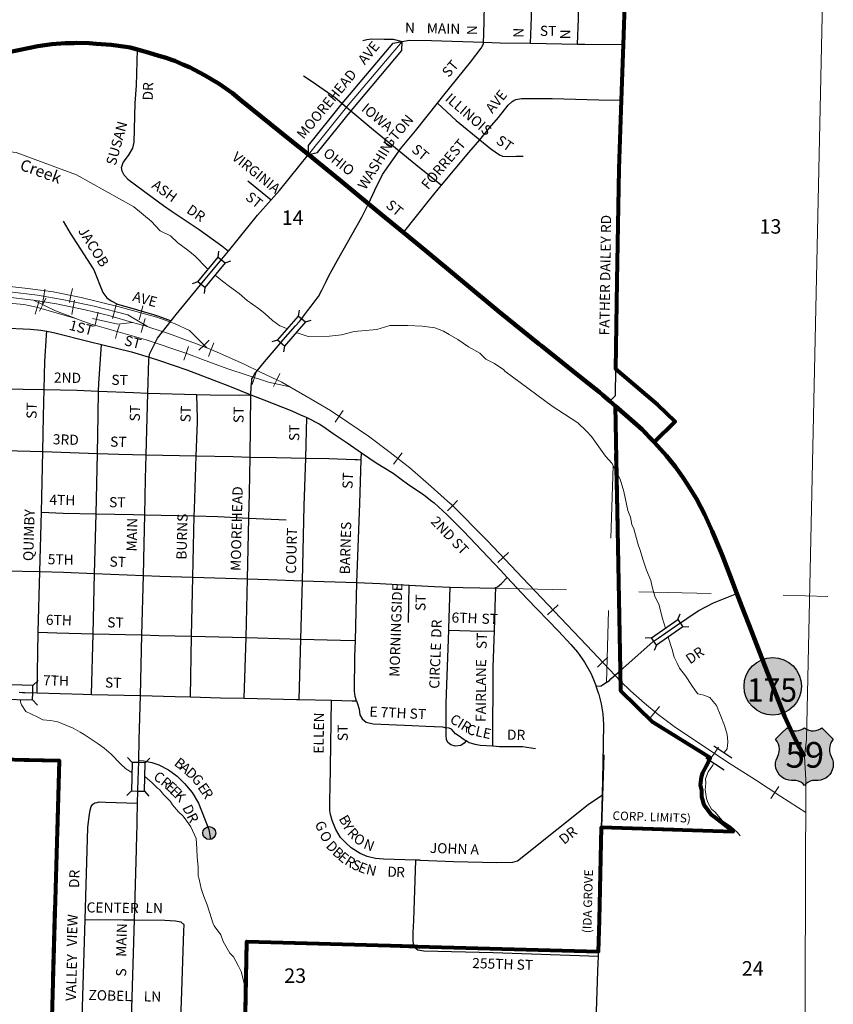
# Model space of a CAD drawing. Extents: x 86.51 to 91.31, y 161.1 to 164.7.
# Drawn here: x 88.33 to 89.46, y 162.11 to 163.47 of the extents above; entities that cross this region are included whole.
import ezdxf
from ezdxf.enums import TextEntityAlignment as Align

# ---------------------------------------------------------------- set-up
doc = ezdxf.new("R2010")
doc.units = ezdxf.units.MI
doc.header["$MEASUREMENT"] = 0
doc.linetypes.add('DASHED', pattern=[0.187, 0.125, -0.062])
doc.linetypes.add('DOT', pattern=[0.025, 0.005, -0.02])
for name, color, linetype, lineweight in [('tdCiCityCuldesac', 7, 'Continuous', 0), ('tdCiCityDivCarto', 7, 'Continuous', 30), ('tdCiCityDivCL', 2, 'Continuous', 13), ('tdCiCityStreetCL', 7, 'Continuous', 30), ('tdCiCityStreetTxt', 7, 'Continuous', 0), ('tdCiCorpBndry', 7, 'Continuous', 80), ('tdCiCorpBndryPart', 40, 'DASHED', 80), ('tdCiCorpBndryTxt', 7, 'Continuous', 0), ('tdCiHydroRiver', 162, 'Continuous', 13), ('tdCiHydroTxt', 7, 'Continuous', 0), ('tdCiMapPltShpe', 31, 'Continuous', 13), ('tdCiPriCL', 1, 'Continuous', 13), ('tdCiPriNonDiv', 1, 'Continuous', 200), ('tdCiRRCL', 40, 'Continuous', 13), ('tdCiSecCL', 241, 'Continuous', 30), ('tdCiSecText', 241, 'Continuous', 0), ('tdCiSectLine', 7, 'DOT', 13), ('tdCiSectNmbr', 7, 'Continuous', 0), ('tdCiShieldPriStRte', 7, 'Continuous', 0), ('tdCiShieldPriUsRte', 7, 'Continuous', 0), ('tdCiStrucCartoClvrt', 7, 'Continuous', 0), ('tdCiStrucDataMuni', 7, 'Continuous', 0), ('tdCiStrucDataSec', 7, 'Continuous', 0)]:
    doc.layers.add(name, color=color, linetype=linetype, lineweight=lineweight)
doc.styles.add('Straight CC', font='verdana.ttf')
doc.styles.add('Style-CENTURYSCHOOLBOOK_702_I_L', font='CENTURYSCHOOLBOOK_702_I_L.shx')
doc.styles.add('Style-GEOMETRICFUTURA_211_L_L', font='GEOMETRICFUTURA_211_L_L.shx')
doc.styles.add('Style-GEOMETRICFUTURA_211_MI_L', font='GEOMETRICFUTURA_211_MI_L.shx')
doc.styles.add('Style-Trebuchet MS', font='trebuc.ttf')

# ---------------------------------------------------------------- blocks, each defined once
blk = doc.blocks.new('BRIGE1_1')
at = {"layer": 'tdCiStrucDataMuni', "color": 7, "linetype": 'Continuous', "lineweight": 30, "ltscale": 0.05}
for p, q in [((-0.0192, 0.0067), (-0.0253, 0.0122)), ((0.0177, 0.0085), (0.0235, 0.0146)), ((-0.0192, 0.0067), (0.0177, 0.0085)), ((-0.0188, -0.0099), (-0.0192, 0.0067)), ((0.0177, 0.0085), (0.0182, -0.0081)), ((-0.0188, -0.0099), (-0.0246, -0.016)), ((0.0182, -0.0081), (-0.0188, -0.0099)), ((0.0182, -0.0081), (0.0243, -0.0136))]:
    blk.add_line(p, q, dxfattribs=at)
blk.add_point((0.0177, 0.0085), dxfattribs=at)
blk = doc.blocks.new('BRIGE1_2')
at = {"layer": 'tdCiStrucDataMuni', "color": 7, "linetype": 'Continuous', "lineweight": 30, "ltscale": 0.05}
for p, q in [((0.0178, 0.0096), (0.0235, 0.0158)), ((-0.02, 0.0044), (-0.0265, 0.009)), ((-0.02, 0.0044), (0.0178, 0.0096)), ((-0.0189, -0.011), (-0.02, 0.0044)), ((0.0178, 0.0096), (0.019, -0.0058)), ((-0.0189, -0.011), (-0.0245, -0.0172)), ((0.019, -0.0058), (-0.0189, -0.011)), ((0.019, -0.0058), (0.0255, -0.0104))]:
    blk.add_line(p, q, dxfattribs=at)
blk.add_point((0.0178, 0.0096), dxfattribs=at)
blk = doc.blocks.new('BRIGE1_3')
at = {"layer": 'tdCiStrucDataSec', "color": 7, "linetype": 'Continuous', "lineweight": 30, "ltscale": 0.05}
for p, q in [((-0.0189, 0.0092), (-0.0247, 0.0155)), ((-0.0193, -0.0072), (-0.0189, 0.0092)), ((-0.0189, 0.0092), (0.0182, 0.006)), ((0.0182, 0.006), (0.0177, -0.0104)), ((0.0182, 0.006), (0.0243, 0.0113)), ((-0.0193, -0.0072), (-0.0255, -0.0125)), ((0.0177, -0.0104), (-0.0193, -0.0072)), ((0.0177, -0.0104), (0.0235, -0.0167))]:
    blk.add_line(p, q, dxfattribs=at)
blk.add_point((0.0182, 0.006), dxfattribs=at)
blk = doc.blocks.new('CUL1_2')
at = {"layer": 'tdCiStrucCartoClvrt', "color": 1, "linetype": 'Continuous', "lineweight": 30, "ltscale": 0.05}
for p, q in [((-0.015, 0.01), (0.015, 0.01)), ((-0.015, -0.01), (0.015, -0.01))]:
    blk.add_line(p, q, dxfattribs=at)
blk = doc.blocks.new('BR1_2')
at = {"layer": 'tdCiStrucDataMuni', "color": 7, "linetype": 'Continuous', "lineweight": 30, "ltscale": 0.05}
for points in [[(0.022, 0.01), (-0.022, 0.01), (-0.0291, 0.0171)], [(0.022, -0.01), (0.022, 0), (0.022, 0.01), (0.0291, 0.0171)], [(-0.022, 0.01), (-0.022, 0), (-0.022, -0.01), (-0.0291, -0.0171)], [(-0.022, -0.01), (0.022, -0.01), (0.0291, -0.0171)]]:
    blk.add_lwpolyline(points, dxfattribs=at)
blk = doc.blocks.new('BR1_5')
at = {"layer": 'tdCiStrucDataMuni', "color": 7, "linetype": 'Continuous', "lineweight": 30, "ltscale": 0.05}
for points in [[(0.022, 0.01), (-0.022, 0.01), (-0.0291, 0.0171)], [(0.022, -0.01), (0.022, 0), (0.022, 0.01), (0.0291, 0.0171)], [(-0.022, 0.01), (-0.022, 0), (-0.022, -0.01), (-0.0291, -0.0171)], [(-0.022, -0.01), (0.022, -0.01), (0.0291, -0.0171)]]:
    blk.add_lwpolyline(points, dxfattribs=at)
blk = doc.blocks.new('CULDES_1')
at = {"layer": 'tdCiCityCuldesac', "linetype": 'Continuous', "lineweight": 30, "ltscale": 0.05}
h = blk.add_hatch(color=7, dxfattribs=at)
edge = h.paths.add_edge_path()
edge.add_arc((-0.01, 0), 0.01, 0, 360)
at = {"layer": 'tdCiCityCuldesac', "color": 7, "linetype": 'Continuous', "lineweight": 30, "ltscale": 0.05}
blk.add_circle((-0.01, 0), 0.01, dxfattribs=at)
blk = doc.blocks.new('SHIELD_US_2')
at = {"layer": 'tdCiShieldPriUsRte', "linetype": 'Continuous', "lineweight": 30, "ltscale": 0.05}
blk.add_hatch(color=7, dxfattribs=at).paths.add_polyline_path([(0, -0.0399), (-0.0024, -0.0375), (-0.0051, -0.0355), (-0.0082, -0.0341), (-0.0115, -0.0333), (-0.0144, -0.0331), (-0.0179, -0.0331), (-0.0216, -0.0327), (-0.0251, -0.0318), (-0.0285, -0.0303), (-0.0316, -0.0283), (-0.0343, -0.0257), (-0.0365, -0.0228), (-0.0382, -0.0195), (-0.0394, -0.016), (-0.0399, -0.0123), (-0.0398, -0.0086), (-0.0391, -0.005), (-0.0378, -0.0016), (-0.0358, 0.0028), (-0.035, 0.0064), (-0.0347, 0.0101), (-0.035, 0.0137), (-0.036, 0.0173), (-0.0375, 0.0207), (-0.0399, 0.0241), (-0.032, 0.032), (-0.0241, 0.0399), (-0.0213, 0.038), (-0.0182, 0.0366), (-0.015, 0.0357), (-0.0116, 0.0355), (-0.0082, 0.0359), (-0.005, 0.0369), (-0.002, 0.0385), (0, 0.0399), (0.0028, 0.038), (0.0059, 0.0366), (0.0091, 0.0357), (0.0127, 0.0355), (0.0159, 0.0359), (0.0191, 0.0369), (0.0221, 0.0385), (0.0241, 0.0399), (0.0399, 0.0241), (0.0378, 0.0211), (0.0362, 0.0178), (0.0351, 0.0142), (0.0347, 0.0106), (0.0349, 0.0069), (0.0357, 0.0033), (0.0371, -0.0002), (0.0388, -0.004), (0.0397, -0.0076), (0.0399, -0.0113), (0.0396, -0.0149), (0.0386, -0.0185), (0.0371, -0.0219), (0.035, -0.0249), (0.0324, -0.0276), (0.0294, -0.0298), (0.0261, -0.0314), (0.0226, -0.0325), (0.019, -0.033), (0.0144, -0.0331), (0.0111, -0.0334), (0.0078, -0.0343), (0.0048, -0.0358), (0.002, -0.0378)])
at = {"layer": 'tdCiShieldPriUsRte', "color": 7, "linetype": 'Continuous', "lineweight": 30, "ltscale": 0.05}
blk.add_lwpolyline([(-0.032, 0.032), (-0.0241, 0.0399), (-0.0213, 0.038), (-0.0182, 0.0366), (-0.015, 0.0357), (-0.0116, 0.0355), (-0.0082, 0.0359), (-0.005, 0.0369), (-0.002, 0.0385), (0, 0.0399), (0.0028, 0.038), (0.0059, 0.0366), (0.0091, 0.0357), (0.0127, 0.0355), (0.0159, 0.0359), (0.0191, 0.0369), (0.0221, 0.0385), (0.0241, 0.0399), (0.0399, 0.0241), (0.0378, 0.0211), (0.0362, 0.0178), (0.0351, 0.0142), (0.0347, 0.0106), (0.0349, 0.0069), (0.0357, 0.0033), (0.0371, -0.0002), (0.0388, -0.004), (0.0397, -0.0076), (0.0399, -0.0113), (0.0396, -0.0149), (0.0386, -0.0185), (0.0371, -0.0219), (0.035, -0.0249), (0.0324, -0.0276), (0.0294, -0.0298), (0.0261, -0.0314), (0.0226, -0.0325), (0.019, -0.033), (0.0144, -0.0331), (0.0111, -0.0334), (0.0078, -0.0343), (0.0048, -0.0358), (0.002, -0.0378), (0, -0.0399), (-0.0024, -0.0375), (-0.0051, -0.0355), (-0.0082, -0.0341), (-0.0115, -0.0333), (-0.0144, -0.0331), (-0.0179, -0.0331), (-0.0216, -0.0327), (-0.0251, -0.0318), (-0.0285, -0.0303), (-0.0316, -0.0283), (-0.0343, -0.0257), (-0.0365, -0.0228), (-0.0382, -0.0195), (-0.0394, -0.016), (-0.0399, -0.0123), (-0.0398, -0.0086), (-0.0391, -0.005), (-0.0378, -0.0016), (-0.0358, 0.0028), (-0.035, 0.0064), (-0.0347, 0.0101), (-0.035, 0.0137), (-0.036, 0.0173), (-0.0375, 0.0207), (-0.0399, 0.0241), (-0.032, 0.032)], close=True, dxfattribs=at)
at = {"layer": 'tdCiShieldPriUsRte', "color": 7, "linetype": 'Continuous', "lineweight": 0, "insert": (0.0005, 0.0023), "char_height": 0.035406, "attachment_point": 5, "line_spacing_factor": 0.6, "style": 'Straight CC'}
blk.add_mtext('\\fTrebuchet MS|b0|i0|c00|p39;\\T1.090;59', dxfattribs=at)
blk = doc.blocks.new('SHIELD_ST_3')
at = {"layer": 'tdCiShieldPriStRte', "linetype": 'Continuous', "lineweight": 30, "ltscale": 0.05}
h = blk.add_hatch(color=7, dxfattribs=at)
edge = h.paths.add_edge_path()
edge.add_arc((0, 0), 0.0398, 0, 360)
at = {"layer": 'tdCiShieldPriStRte', "color": 7, "linetype": 'Continuous', "lineweight": 30, "ltscale": 0.05}
blk.add_circle((0, 0), 0.0398, dxfattribs=at)
at = {"layer": 'tdCiShieldPriStRte', "color": 7, "linetype": 'Continuous', "lineweight": 0, "insert": (-0.0011, -0.0052), "char_height": 0.032458, "attachment_point": 5, "line_spacing_factor": 0.6, "style": 'Style-Trebuchet MS'}
blk.add_mtext('\\H1x;\\W0.941176;\\T1.096;175', dxfattribs=at)

msp = doc.modelspace()

# ---------------------------------------------------------------- linework, layer by layer
at = {"layer": 'tdCiCityDivCarto', "color": 7, "linetype": 'Continuous', "lineweight": 30, "ltscale": 0.05}
for points in [[(88.7291, 163.2836), (88.7416, 163.2864), (88.7881, 163.3442), (88.8586, 163.4274), (88.859, 163.4402)], [(88.7291, 163.2836), (88.7292, 163.2964), (88.7758, 163.3543), (88.8464, 163.4377), (88.859, 163.4402)]]:
    msp.add_lwpolyline(points, dxfattribs=at)
at = {"layer": 'tdCiCityDivCL', "color": 2, "linetype": 'Continuous', "lineweight": 13, "ltscale": 0.05}
msp.add_lwpolyline([(88.7291, 163.2836), (88.782, 163.3492), (88.859, 163.4402)], dxfattribs=at)
at = {"layer": 'tdCiCityStreetCL', "color": 7, "linetype": 'Continuous', "lineweight": 30, "ltscale": 0.05}
for points in [[(89.1013, 163.4364), (89.1027, 163.4712), (89.1034, 163.5064), (89.1047, 163.5682), (89.1049, 163.5764), (89.106, 163.6078), (89.1061, 163.613), (89.1086, 163.6365), (89.1106, 163.6431), (89.112, 163.6447)], [(88.9716, 163.439), (88.972, 163.4495), (88.9732, 163.51), (88.9744, 163.5711), (88.9754, 163.5763)], [(89.0363, 163.4375), (89.0376, 163.4735), (89.0383, 163.5084), (89.0396, 163.5782)], [(88.8046, 163.4416), (88.81, 163.4428), (88.8164, 163.4436), (88.8339, 163.4433), (88.8463, 163.4433), (88.859, 163.4402)], [(88.8121, 163.2157), (88.821, 163.2343), (88.8317, 163.256), (88.8548, 163.2889), (88.8566, 163.2915), (88.8775, 163.3164), (88.9078, 163.3547), (88.9165, 163.3657), (88.9532, 163.4113), (88.9683, 163.431), (88.9715, 163.4367), (88.9716, 163.439)], [(88.859, 163.4402), (88.8686, 163.4421), (88.8994, 163.4414), (88.9716, 163.439), (88.9944, 163.4382), (89.0363, 163.4375), (89.1013, 163.4364), (89.1115, 163.4362), (89.165, 163.4358)], [(88.4743, 163.2552), (88.4714, 163.2606), (88.4706, 163.2658), (88.4731, 163.2725), (88.4802, 163.2823), (88.4862, 163.2927), (88.4881, 163.3006), (88.4896, 163.3548), (88.4915, 163.379), (88.4928, 163.4289)], [(88.7225, 163.3925), (88.7342, 163.3847), (88.7663, 163.3625), (88.782, 163.3492)], [(88.9078, 163.3547), (88.9335, 163.3309), (88.9661, 163.3042), (88.9816, 163.2915), (88.9934, 163.2833), (88.9979, 163.2816), (89.0043, 163.2809), (89.0164, 163.2814), (89.0265, 163.2816)], [(88.9797, 163.3205), (88.992, 163.3351), (89.0055, 163.3519), (89.0112, 163.3571), (89.0134, 163.3584)], [(89.0134, 163.3584), (89.0161, 163.36), (89.0238, 163.3613), (89.0662, 163.361), (89.131, 163.3595), (89.1624, 163.359)], [(88.782, 163.3492), (88.8191, 163.3179), (88.8548, 163.2889)], [(88.8606, 163.176), (88.8965, 163.2212), (88.9089, 163.2359), (88.9135, 163.2414), (88.951, 163.2863), (88.9661, 163.3042), (88.9797, 163.3205)], [(88.8548, 163.2889), (88.878, 163.27), (88.9135, 163.2414)], [(88.6184, 163.15), (88.6587, 163.1996), (88.6775, 163.221), (88.6891, 163.234), (88.7291, 163.2836)], [(88.4743, 163.2552), (88.4793, 163.2495), (88.513, 163.2248)], [(88.6455, 163.2473), (88.6775, 163.221)], [(88.513, 163.2248), (88.5289, 163.2132)], [(88.5289, 163.2132), (88.5392, 163.2056), (88.5779, 163.18), (88.6095, 163.1576), (88.6184, 163.15)], [(88.7695, 163.1376), (88.8032, 163.197), (88.8121, 163.2157)], [(88.39, 163.1913), (88.3996, 163.1751), (88.4322, 163.1243), (88.4447, 163.0929)], [(88.5393, 163.0537), (88.5462, 163.0625), (88.5864, 163.1112), (88.5956, 163.1223), (88.6049, 163.1336), (88.6141, 163.1446), (88.6184, 163.15)], [(88.728, 163.0673), (88.733, 163.0739), (88.7371, 163.0794), (88.7414, 163.085), (88.7431, 163.0873), (88.7476, 163.0961), (88.7499, 163.1006), (88.7536, 163.1079), (88.758, 163.1167), (88.7619, 163.1243), (88.7695, 163.1376)], [(88.4447, 163.0929), (88.4502, 163.0853), (88.4561, 163.0811), (88.4652, 163.0769), (88.4882, 163.0703), (88.5019, 163.0663), (88.5148, 163.0626), (88.5219, 163.06)], [(88.6844, 163.0157), (88.6944, 163.0272), (88.7114, 163.0467), (88.7167, 163.0528), (88.7192, 163.0557), (88.7239, 163.0619), (88.728, 163.0673)], [(88.5089, 163.0032), (88.5095, 163.0075), (88.5204, 163.0295), (88.5393, 163.0537)], [(88.5219, 163.06), (88.5393, 163.0537)], [(88.1532, 163.0487), (88.2146, 163.046), (88.2298, 163.0453), (88.2907, 163.0443), (88.3047, 163.0441), (88.3447, 163.0421), (88.359, 163.0406), (88.3671, 163.0392)], [(88.3635, 162.9586), (88.3643, 162.9975), (88.3666, 163.0335), (88.3671, 163.0392)], [(88.3671, 163.0392), (88.3767, 163.0374), (88.4278, 163.0246), (88.4427, 163.0209)], [(88.4389, 162.9565), (88.439, 162.9669), (88.4427, 163.0209)], [(88.4427, 163.0209), (88.4845, 163.0106), (88.5089, 163.0032)], [(88.6499, 162.962), (88.6504, 162.9669), (88.6507, 162.9695), (88.6511, 162.9733), (88.6527, 162.9762), (88.6546, 162.9798), (88.6582, 162.9843), (88.6682, 162.997), (88.6844, 163.0157)], [(88.507, 162.9538), (88.5085, 162.9999), (88.5089, 163.0032)], [(88.5089, 163.0032), (88.5232, 162.999), (88.5609, 162.9861), (88.5768, 162.98)], [(89.1463, 162.9425), (89.1539, 162.9504), (89.1545, 162.9866)], [(88.5768, 162.98), (88.6201, 162.9632), (88.6497, 162.9515)], [(88.2132, 162.9622), (88.2576, 162.961), (88.2885, 162.9602), (88.3343, 162.959), (88.3635, 162.9586)], [(88.3627, 162.922), (88.3635, 162.9586)], [(88.3635, 162.9586), (88.4087, 162.9578), (88.4389, 162.9565), (88.4871, 162.9544), (88.507, 162.9538)], [(88.6497, 162.9515), (88.6499, 162.962)], [(88.4383, 162.9233), (88.4389, 162.9565)], [(88.5047, 162.8683), (88.507, 162.9538)], [(88.507, 162.9538), (88.575, 162.9519), (88.5932, 162.9514), (88.6339, 162.9507), (88.6497, 162.9515)], [(88.5756, 162.9182), (88.575, 162.9519)], [(88.6404, 162.5316), (88.6432, 162.6154), (88.6451, 162.6968), (88.6469, 162.7809), (88.6477, 162.8153), (88.6484, 162.8653), (88.6497, 162.9515)], [(88.6497, 162.9515), (88.6674, 162.9445), (88.706, 162.9292), (88.7193, 162.9233), (88.723, 162.9216), (88.7272, 162.9198), (88.7439, 162.9114), (88.7504, 162.9069), (88.7634, 162.898), (88.7826, 162.8848), (88.8027, 162.8711)], [(88.3576, 162.7068), (88.3597, 162.7891), (88.3617, 162.8727), (88.3627, 162.922)], [(88.4375, 162.8701), (88.4383, 162.9233)], [(88.574, 162.8669), (88.5757, 162.9137), (88.5756, 162.9182)], [(88.7208, 162.6942), (88.7234, 162.7978), (88.7254, 162.8639), (88.7272, 162.9198)], [(88.2867, 162.8748), (88.3266, 162.874), (88.3617, 162.8727)], [(88.3617, 162.8727), (88.4375, 162.8701)], [(88.4332, 162.7043), (88.4357, 162.7867), (88.4375, 162.8701)], [(88.4375, 162.8701), (88.4669, 162.869), (88.5047, 162.8683)], [(88.5039, 162.835), (88.5047, 162.8683)], [(88.5047, 162.8683), (88.574, 162.8669)], [(88.5713, 162.7837), (88.5715, 162.7933), (88.574, 162.8669)], [(88.574, 162.8669), (88.6252, 162.8658), (88.6484, 162.8653)], [(88.6484, 162.8653), (88.6849, 162.8646), (88.7254, 162.8639), (88.7574, 162.8634), (88.7934, 162.8619), (88.7971, 162.8619), (88.8023, 162.8615)], [(88.8001, 162.8008), (88.8023, 162.8615), (88.8027, 162.8711)], [(88.8027, 162.8711), (88.8231, 162.8572), (88.8465, 162.8429), (88.8575, 162.8348), (88.8662, 162.8283), (88.8791, 162.8195), (88.8882, 162.8133), (88.8982, 162.8055), (88.903, 162.8017), (88.9212, 162.7852), (88.9437, 162.7627), (88.995, 162.7087), (89.0043, 162.6988)], [(88.5028, 162.7853), (88.5039, 162.835)], [(88.7963, 162.6915), (88.8001, 162.8008)], [(88.3597, 162.7891), (88.39, 162.7877), (88.4357, 162.7867)], [(88.4357, 162.7867), (88.4874, 162.7857), (88.5028, 162.7853)], [(88.5008, 162.7015), (88.5019, 162.7454), (88.5028, 162.7853)], [(88.5028, 162.7853), (88.5713, 162.7837), (88.6038, 162.783), (88.6469, 162.7809)], [(88.5692, 162.6992), (88.5713, 162.7837)], [(88.6469, 162.7809), (88.6982, 162.7785)], [(88.2881, 162.7084), (88.2941, 162.7083), (88.2988, 162.7082), (88.3019, 162.7081), (88.3092, 162.7079), (88.3576, 162.7068)], [(88.3555, 162.6229), (88.3576, 162.7068)], [(88.3576, 162.7068), (88.3905, 162.706), (88.4332, 162.7043), (88.5008, 162.7015)], [(88.4312, 162.6209), (88.4332, 162.7043)], [(88.4968, 162.5352), (88.4989, 162.6191), (88.5008, 162.7015)], [(88.5008, 162.7015), (88.5236, 162.7006), (88.5692, 162.6992), (88.6451, 162.6968), (88.6733, 162.6959), (88.7208, 162.6942), (88.7963, 162.6915), (88.8285, 162.6903)], [(88.566, 162.5334), (88.5672, 162.6173), (88.5692, 162.6992)], [(88.7166, 162.5299), (88.7188, 162.6133), (88.7208, 162.6942)], [(88.7957, 162.5279), (88.7939, 162.5341), (88.7927, 162.5415), (88.7934, 162.5889), (88.7941, 162.6113), (88.7963, 162.6915)], [(88.8285, 162.6903), (88.8687, 162.688)], [(88.8677, 162.6362), (88.8687, 162.688)], [(88.8687, 162.688), (88.9037, 162.686), (88.9251, 162.6854), (88.9432, 162.6848)], [(88.9197, 162.4909), (88.9197, 162.5248), (88.9233, 162.6259), (88.9234, 162.6283), (88.9251, 162.6854)], [(88.9432, 162.6848), (88.9661, 162.6841), (88.9863, 162.6838), (88.9884, 162.6846), (88.9907, 162.6856), (88.9961, 162.6902), (89.0043, 162.6988)], [(89.0043, 162.6988), (89.0315, 162.6697), (89.0751, 162.6244), (89.0921, 162.6059), (89.1015, 162.5955), (89.1111, 162.5815), (89.12, 162.5664), (89.1236, 162.5577), (89.1274, 162.5484)], [(88.9841, 162.4651), (88.9848, 162.5746), (88.9864, 162.6248), (88.988, 162.673), (88.9884, 162.6846)], [(88.3537, 162.5391), (88.3555, 162.6229)], [(88.3555, 162.6229), (88.3811, 162.6222), (88.4312, 162.6209), (88.4989, 162.6191), (88.5222, 162.6185), (88.5672, 162.6173), (88.6432, 162.6154)], [(88.4289, 162.537), (88.4312, 162.6209)], [(88.9233, 162.6259), (88.9678, 162.6246), (88.9864, 162.6248)], [(88.6432, 162.6154), (88.6585, 162.615), (88.7188, 162.6133), (88.7737, 162.6118), (88.7941, 162.6113)], [(89.1274, 162.5484), (89.134, 162.5488), (89.1389, 162.5521), (89.1457, 162.5562), (89.1476, 162.5584), (89.1609, 162.5701)], [(88.329, 162.5398), (88.3337, 162.5396), (88.3367, 162.5396), (88.3537, 162.5391), (88.4174, 162.5373), (88.4289, 162.537)], [(88.4289, 162.537), (88.4968, 162.5352), (88.5449, 162.5339), (88.566, 162.5334), (88.6077, 162.5324), (88.6404, 162.5316)], [(89.1358, 162.3981), (89.1368, 162.4421), (89.138, 162.4951), (89.137, 162.5102), (89.1346, 162.5238), (89.1313, 162.5368), (89.1307, 162.5387), (89.1274, 162.5484)], [(88.4951, 162.4739), (88.4968, 162.5352)], [(88.6404, 162.5316), (88.7125, 162.5299), (88.7166, 162.5299), (88.7611, 162.5289), (88.7895, 162.5282), (88.7957, 162.5279)], [(88.7591, 162.4061), (88.7611, 162.5289)], [(88.7957, 162.5279), (88.7969, 162.524), (88.7996, 162.5164), (88.8003, 162.5087), (88.8034, 162.503), (88.809, 162.4986), (88.8186, 162.4964)], [(88.8186, 162.4964), (88.8726, 162.4937), (88.8917, 162.4929)], [(88.8917, 162.4929), (88.9145, 162.492), (88.9197, 162.4909)], [(88.9473, 162.4726), (88.9446, 162.4695), (88.9399, 162.4663), (88.9323, 162.4653), (88.9261, 162.4673), (88.9222, 162.4705), (88.9202, 162.4747), (88.9197, 162.4801), (88.9197, 162.4909)], [(88.9447, 162.4743), (88.9412, 162.4764), (88.9389, 162.4781), (88.9328, 162.4826), (88.9271, 162.4888), (88.9241, 162.49), (88.9197, 162.4909)], [(88.494, 162.4298), (88.4944, 162.4457), (88.4951, 162.4739)], [(89.0128, 162.4646), (88.9934, 162.4646), (88.9841, 162.4651), (88.9666, 162.4661), (88.9599, 162.4676), (88.9554, 162.4689), (88.9515, 162.47), (88.9473, 162.4726), (88.9447, 162.4743)], [(89.0435, 162.4616), (89.0255, 162.4646), (89.0128, 162.4646)], [(88.4944, 162.4457), (88.5009, 162.4451), (88.5125, 162.4429), (88.5224, 162.4394), (88.5357, 162.4328), (88.5476, 162.4237), (88.5577, 162.4135), (88.5683, 162.401), (88.5771, 162.3864), (88.5912, 162.3502), (88.5935, 162.3363)], [(88.4887, 162.2251), (88.4912, 162.3223), (88.4914, 162.3291), (88.4916, 162.3369), (88.4929, 162.3866), (88.4937, 162.4196), (88.494, 162.4298)], [(88.8771, 162.3076), (88.8331, 162.309), (88.822, 162.31), (88.8104, 162.3129), (88.8006, 162.3169), (88.7885, 162.3248), (88.7809, 162.3314), (88.7737, 162.3388), (88.7673, 162.3502), (88.7619, 162.3627), (88.7596, 162.3706), (88.7589, 162.3761), (88.7589, 162.3936), (88.7591, 162.4061)], [(88.4308, 162.3853), (88.4338, 162.3868), (88.4371, 162.3875), (88.4395, 162.3881), (88.4483, 162.3878), (88.4929, 162.3866)], [(89.0183, 162.3068), (89.0297, 162.3154), (89.1162, 162.3844), (89.1358, 162.3981)], [(89.1348, 162.3532), (89.135, 162.3662), (89.1358, 162.3981)], [(88.4143, 161.9617), (88.4133, 161.9656), (88.4128, 161.9713), (88.4158, 162.0683), (88.4163, 162.0852), (88.4168, 162.1045), (88.4204, 162.2255), (88.4242, 162.353), (88.4259, 162.3678), (88.4271, 162.3767), (88.4286, 162.3819), (88.4308, 162.3853)], [(88.8771, 162.3076), (88.8744, 162.224), (88.8737, 162.2075), (88.8734, 162.1984), (88.8742, 162.1902), (88.8754, 162.1885)], [(88.8839, 162.3074), (88.8771, 162.3076)], [(88.8839, 162.3074), (88.9299, 162.306)], [(88.9299, 162.306), (88.99, 162.3043), (89.0119, 162.3048), (89.0183, 162.3068)], [(88.4204, 162.2255), (88.4737, 162.2253), (88.4887, 162.2251), (88.5305, 162.2246), (88.5453, 162.2236), (88.5527, 162.2221)], [(88.4811, 161.9572), (88.4816, 161.9886), (88.4843, 162.0796), (88.485, 162.1023), (88.4887, 162.2251)], [(88.5488, 161.955), (88.5532, 162.1005), (88.5534, 162.1123), (88.5568, 162.21), (88.5573, 162.2181), (88.5527, 162.2221)]]:
    msp.add_lwpolyline(points, dxfattribs=at)
at = {"layer": 'tdCiCorpBndry', "color": 7, "linetype": 'Continuous', "lineweight": 80, "ltscale": 0.05}
for points in [[(88.6341, 161.6942), (88.6441, 162.1951), (88.8754, 162.1885), (88.8802, 162.1884), (89.1306, 162.1813), (89.1321, 162.2246), (89.1348, 162.3532), (89.3169, 162.3471), (89.2918, 162.3665), (89.2867, 162.3703), (89.2766, 162.3839), (89.2734, 162.3954), (89.2733, 162.4042), (89.2717, 162.4117), (89.2732, 162.4223), (89.2747, 162.4291), (89.28, 162.4382), (89.2849, 162.4492), (89.2059, 162.4979), (89.1614, 162.542), (89.1609, 162.5701), (89.1539, 162.9359), (89.1793, 162.9137), (89.1861, 162.9076), (89.1861, 162.9076), (89.1909, 162.9033), (89.2022, 162.8915), (89.2075, 162.886), (89.2367, 162.9144), (89.2128, 162.9373), (89.1545, 162.9866), (89.1564, 163.1085), (89.1592, 163.2641), (89.1624, 163.359), (89.165, 163.4358), (89.1672, 163.5048)], [(87.4574, 162.4786), (88.132, 162.4602), (88.132, 162.4509), (88.1358, 162.4509), (88.3842, 162.4454), (88.3631, 161.7033)]]:
    msp.add_lwpolyline(points, dxfattribs=at)
at = {"layer": 'tdCiCorpBndryPart', "color": 40, "linetype": 'DASHED', "lineweight": 80, "ltscale": 0.05}
for points in [[(89.2075, 162.886), (89.2367, 162.9144), (89.2128, 162.9373), (89.1545, 162.9866)], [(89.1348, 162.3532), (89.3169, 162.3471), (89.2918, 162.3665), (89.2867, 162.3703), (89.2766, 162.3839), (89.2734, 162.3954), (89.2733, 162.4042), (89.2717, 162.4117), (89.2732, 162.4223), (89.2747, 162.4291), (89.28, 162.4382), (89.2849, 162.4492), (89.2059, 162.4979), (89.1614, 162.542), (89.1609, 162.5701), (89.1539, 162.9359)], [(87.4574, 162.4786), (88.132, 162.4602), (88.132, 162.4509), (88.1358, 162.4509), (88.3842, 162.4454), (88.3631, 161.7033), (88.6341, 161.6942), (88.6441, 162.1951), (88.8802, 162.1884), (89.1306, 162.1813)]]:
    msp.add_lwpolyline(points, dxfattribs=at)
at = {"layer": 'tdCiHydroRiver', "color": 141, "linetype": 'Continuous', "lineweight": 13, "ltscale": 0.05}
for points in [[(88.0721, 163.2896), (88.0753, 163.2957), (88.0789, 163.2997), (88.0848, 163.3069), (88.101, 163.3078), (88.1152, 163.3088), (88.1227, 163.3092), (88.1536, 163.3083), (88.177, 163.303), (88.3248, 163.2863), (88.4081, 163.2558), (88.4875, 163.2113), (88.5117, 163.1914), (88.524, 163.1783), (88.5384, 163.171), (88.5484, 163.1615), (88.5624, 163.1512), (88.5724, 163.1429), (88.5887, 163.1266), (88.5904, 163.1251)], [(88.6, 163.117), (88.6101, 163.1086)], [(88.6101, 163.1086), (88.6198, 163.101), (88.6332, 163.0916), (88.6443, 163.0818), (88.6601, 163.0708), (88.669, 163.0639), (88.6796, 163.0543), (88.6897, 163.0467), (88.7, 163.0424)], [(88.7122, 163.0373), (88.729, 163.032), (88.7583, 163.0325), (88.775, 163.0344), (88.7926, 163.0387), (88.8239, 163.0418), (88.8419, 163.047), (88.8665, 163.0472), (88.8866, 163.0464), (88.904, 163.0441), (88.9161, 163.0392), (88.9241, 163.0348), (88.9359, 163.0278), (88.9505, 163.0176), (88.9662, 163.0088), (88.9748, 163.0007), (88.9866, 162.9945), (88.9996, 162.9858), (89.0008, 162.9839), (89.0663, 162.9355), (89.0835, 162.9245), (89.1021, 162.9126), (89.1141, 162.901), (89.1206, 162.8935), (89.1403, 162.8666), (89.1488, 162.8566), (89.1559, 162.8435), (89.1605, 162.8347), (89.1654, 162.8174), (89.1712, 162.7913)], [(89.1712, 162.7913), (89.1748, 162.782), (89.1768, 162.772), (89.1794, 162.7659), (89.1831, 162.7525), (89.1858, 162.7426), (89.188, 162.7362), (89.1916, 162.724), (89.197, 162.7086), (89.2028, 162.6945), (89.2046, 162.6859), (89.2084, 162.6726), (89.2145, 162.6605), (89.2186, 162.6433), (89.223, 162.6287)], [(89.2269, 162.6161), (89.2324, 162.599), (89.2353, 162.5883), (89.2395, 162.5802), (89.2426, 162.5731), (89.2508, 162.5628), (89.2597, 162.5494), (89.2646, 162.5418), (89.2678, 162.5378), (89.276, 162.5357), (89.2845, 162.5325), (89.2939, 162.5214), (89.2997, 162.5066), (89.3048, 162.494), (89.3087, 162.4814), (89.3096, 162.4715), (89.3087, 162.4618), (89.3042, 162.4565)], [(88.3304, 162.5297), (88.3315, 162.525), (88.332, 162.5223), (88.338, 162.5134), (88.3538, 162.5058), (88.3619, 162.5019), (88.3724, 162.501), (88.3825, 162.499), (88.3937, 162.4944), (88.4036, 162.4903), (88.4134, 162.4847), (88.4191, 162.4813), (88.426, 162.4769), (88.4383, 162.4687), (88.4464, 162.4627), (88.4562, 162.4543), (88.4692, 162.4411), (88.4764, 162.434), (88.485, 162.4291)], [(89.2902, 162.4418), (89.2886, 162.439), (89.2821, 162.4299), (89.2786, 162.4202), (89.279, 162.4143), (89.2779, 162.4047), (89.28, 162.3931), (89.2816, 162.3876), (89.2867, 162.3781), (89.2916, 162.3743), (89.3021, 162.3619), (89.3132, 162.3545), (89.3229, 162.346), (89.3265, 162.3411)], [(88.5028, 162.4234), (88.5129, 162.4147), (88.5203, 162.4074), (88.5233, 162.4053), (88.5285, 162.3985), (88.5384, 162.3888), (88.5409, 162.384), (88.5492, 162.3743), (88.5557, 162.3686), (88.5608, 162.3615), (88.5663, 162.3536), (88.5741, 162.3376), (88.5748, 162.3233), (88.5753, 162.3116), (88.5768, 162.2982), (88.5766, 162.286), (88.5782, 162.2812), (88.5807, 162.2685), (88.5843, 162.2575), (88.5889, 162.246), (88.595, 162.2268), (88.5968, 162.2209), (88.5989, 162.2167), (88.6078, 162.2044), (88.6112, 162.1951), (88.6205, 162.1791), (88.6256, 162.1739), (88.6322, 162.1618), (88.6361, 162.1536), (88.6401, 162.1376), (88.6415, 162.1281)]]:
    msp.add_lwpolyline(points, dxfattribs=at)
at = {"layer": 'tdCiMapPltShpe', "color": 162, "linetype": 'Continuous', "lineweight": 13, "ltscale": 0.05}
msp.add_lwpolyline([(89.4479, 163.838), (89.4181, 162.4747), (89.4154, 162.451), (89.4174, 162.4188), (89.4145, 161.5582), (88.1998, 161.5981), (88.1113, 161.6157), (88.0074, 161.6045), (87.0707, 161.6353), (86.7708, 163.1416), (86.7594, 163.224), (86.7444, 163.2741), (86.7309, 163.3421), (86.9561, 163.4405), (87.0257, 163.4699), (87.08, 163.4947), (87.0918, 163.4998), (87.7061, 163.8135), (89.1772, 163.838), (89.1772, 163.838), (89.4479, 163.838), (89.4479, 163.838)], close=True, dxfattribs=at)
at = {"layer": 'tdCiPriCL', "color": 1, "linetype": 'Continuous', "lineweight": 13, "ltscale": 0.05}
msp.add_lwpolyline([(89.4154, 162.451), (89.4074, 162.4658), (89.3988, 162.4829), (89.3879, 162.507), (89.3763, 162.5361), (89.3606, 162.5766), (89.3423, 162.6244), (89.3288, 162.6584), (89.3218, 162.6767), (89.3125, 162.7011), (89.3011, 162.7307), (89.2878, 162.7625), (89.2777, 162.7855), (89.2659, 162.8076), (89.2545, 162.8259), (89.2466, 162.838), (89.2365, 162.852), (89.2247, 162.8668), (89.2128, 162.8804), (89.2075, 162.886), (89.2021, 162.8916), (89.1929, 162.9013), (89.191, 162.9033), (89.1793, 162.9137), (89.1539, 162.9358), (89.1463, 162.9425), (89.1366, 162.9509), (89.1318, 162.9548), (89.11, 162.9721), (89.0518, 163.019), (89.0486, 163.0216), (88.9929, 163.0663), (88.8918, 163.1507), (88.8606, 163.176), (88.8309, 163.2002), (88.8121, 163.2157), (88.7744, 163.2469), (88.7422, 163.2729), (88.7291, 163.2836), (88.7048, 163.3033), (88.6358, 163.359), (88.6242, 163.3684), (88.6059, 163.3815), (88.5855, 163.3936), (88.5645, 163.4044), (88.5564, 163.4079), (88.5443, 163.4131), (88.541, 163.4142), (88.5322, 163.4173), (88.5221, 163.4204), (88.509, 163.4244), (88.4928, 163.4289), (88.4824, 163.4318), (88.4799, 163.4322), (88.4563, 163.4355), (88.4354, 163.437), (88.4257, 163.4377), (88.4089, 163.438), (88.4045, 163.4378), (88.3955, 163.4376), (88.3926, 163.4375), (88.3744, 163.4365), (88.3547, 163.4335), (88.3147, 163.4251)], dxfattribs=at)
at = {"layer": 'tdCiPriNonDiv', "color": 1, "linetype": 'Continuous', "lineweight": 200, "ltscale": 0.05}
msp.add_lwpolyline([(89.4154, 162.451), (89.4074, 162.4658), (89.3988, 162.4829), (89.3879, 162.507), (89.3763, 162.5361), (89.3606, 162.5766), (89.3423, 162.6244), (89.3288, 162.6584), (89.3218, 162.6767), (89.3125, 162.7011), (89.3011, 162.7307), (89.2878, 162.7625), (89.2777, 162.7855), (89.2659, 162.8076), (89.2545, 162.8259), (89.2466, 162.838), (89.2365, 162.852), (89.2247, 162.8668), (89.2128, 162.8804), (89.2075, 162.886), (89.2021, 162.8916), (89.1929, 162.9013), (89.191, 162.9033), (89.1793, 162.9137), (89.1539, 162.9358), (89.1463, 162.9425), (89.1366, 162.9509), (89.1318, 162.9548), (89.11, 162.9721), (89.0518, 163.019), (89.0486, 163.0216), (88.9929, 163.0663), (88.8918, 163.1507), (88.8606, 163.176), (88.8309, 163.2002), (88.8121, 163.2157), (88.7744, 163.2469), (88.7422, 163.2729), (88.7291, 163.2836), (88.7048, 163.3033), (88.6358, 163.359), (88.6242, 163.3684), (88.6059, 163.3815), (88.5855, 163.3936), (88.5645, 163.4044), (88.5564, 163.4079), (88.5443, 163.4131), (88.541, 163.4142), (88.5322, 163.4173), (88.5221, 163.4204), (88.509, 163.4244), (88.4928, 163.4289), (88.4824, 163.4318), (88.4799, 163.4322), (88.4563, 163.4355), (88.4354, 163.437), (88.4257, 163.4377), (88.4089, 163.438), (88.4045, 163.4378), (88.3955, 163.4376), (88.3926, 163.4375), (88.3744, 163.4365), (88.3547, 163.4335), (88.3147, 163.4251)], dxfattribs=at)
at = {"layer": 'tdCiRRCL', "color": 40, "linetype": 'Continuous', "lineweight": 13, "ltscale": 0.05}
for points in [[(88.0519, 163.1236), (88.067, 163.1226), (88.1486, 163.1177), (88.2044, 163.1134), (88.2454, 163.1091), (88.3412, 163.0986), (88.3759, 163.0939), (88.4149, 163.0859), (88.4655, 163.0733), (88.5193, 163.0587), (88.5447, 163.0496), (88.5648, 163.0404), (88.5887, 163.0161)], [(88.0062, 163.1105), (88.0365, 163.1008), (88.0689, 163.0981), (88.1542, 163.0922), (88.2047, 163.0886), (88.2688, 163.0827), (88.3152, 163.0781), (88.3353, 163.0761), (88.353, 163.0726), (88.4088, 163.0565)], [(88.5064, 163.0456), (88.4794, 163.0618), (88.4326, 163.0738), (88.3909, 163.0827), (88.3542, 163.089), (88.3162, 163.0936), (88.2751, 163.0979), (88.2138, 163.1042), (88.1266, 163.1111), (88.0555, 163.1153), (88.0074, 163.118)], [(88.3647, 163.0973), (88.363, 163.0875), (88.3613, 163.0776)], [(88.3987, 163.079), (88.4007, 163.0888), (88.4027, 163.0986)], [(89.4173, 162.3736), (89.3827, 162.3958), (89.3478, 162.4186), (89.3077, 162.4443), (89.2684, 162.4705), (89.2372, 162.4912), (89.2131, 162.509), (89.1942, 162.5248), (89.1748, 162.5418), (89.1612, 162.5549), (89.114, 162.605), (89.0692, 162.6519), (89.0256, 162.6975), (88.9764, 162.75), (88.926, 162.8003), (88.9257, 162.8006), (88.8988, 162.8247), (88.8697, 162.8501), (88.8424, 162.8713), (88.8123, 162.8939), (88.7839, 162.9133), (88.7596, 162.9298), (88.7328, 162.9455), (88.7035, 162.9622), (88.6922, 162.9686), (88.6639, 162.9822), (88.6392, 162.9943), (88.6031, 163.0105), (88.5887, 163.0161), (88.5742, 163.0218), (88.5357, 163.036), (88.5097, 163.0446), (88.5064, 163.0456), (88.486, 163.0515), (88.455, 163.0606), (88.4201, 163.069), (88.3805, 163.0771), (88.349, 163.0824), (88.3445, 163.0829), (88.3139, 163.0863)], [(88.4084, 163.0566), (88.403, 163.0586), (88.3792, 163.0675), (88.349, 163.0824)], [(88.3512, 163.0627), (88.354, 163.0723), (88.3568, 163.0819)], [(88.366, 163.0851), (88.3616, 163.0762), (88.3571, 163.0672)], [(88.4057, 163.0822), (88.4037, 163.0724), (88.4017, 163.0626)], [(88.4632, 163.0763), (88.4607, 163.0666), (88.4583, 163.0569)], [(88.4951, 163.0549), (88.4977, 163.0646), (88.5003, 163.0742)], [(88.7035, 162.9622), (88.6741, 162.9688), (88.6443, 162.9783), (88.6176, 162.9872), (88.5826, 163.0003), (88.561, 163.0083), (88.5046, 163.0273), (88.4272, 163.0494), (88.4084, 163.0566)], [(88.486, 163.0515), (88.4654, 163.0492), (88.4306, 163.0571)], [(88.4384, 163.0656), (88.4361, 163.0559), (88.4339, 163.0461)], [(88.5032, 163.0569), (88.5004, 163.0473), (88.4976, 163.0377)], [(88.4676, 163.0483), (88.4648, 163.0386), (88.4621, 163.029)], [(88.5777, 163.013), (88.5848, 163.0201), (88.592, 163.0271)], [(88.5634, 163.018), (88.5602, 163.0086), (88.557, 162.9991)], [(88.5983, 163.0231), (88.5946, 163.0138), (88.591, 163.0045)], [(88.6574, 162.9846), (88.6544, 162.9751), (88.6514, 162.9656)], [(88.6897, 162.9809), (88.6854, 162.9719), (88.681, 162.9629)], [(88.7773, 162.9298), (88.7717, 162.9216), (88.7661, 162.9133)], [(88.859, 162.8711), (88.8529, 162.8632), (88.8467, 162.8553)], [(88.9356, 162.8049), (88.9285, 162.7978), (88.9214, 162.7907)], [(89.0058, 162.7333), (88.9985, 162.7264), (88.9912, 162.7196)], [(89.0745, 162.6608), (89.0673, 162.6539), (89.0601, 162.647)], [(89.1435, 162.5883), (89.1362, 162.5814), (89.1289, 162.5745)], [(89.2151, 162.5204), (89.2087, 162.5127), (89.2023, 162.505)], [(89.2963, 162.4639), (89.2908, 162.4556), (89.2852, 162.4473)], [(89.3801, 162.4095), (89.3746, 162.4011), (89.3691, 162.3927)]]:
    msp.add_lwpolyline(points, dxfattribs=at)
at = {"layer": 'tdCiSecCL', "color": 241, "linetype": 'Continuous', "lineweight": 30, "ltscale": 0.05}
for points in [[(89.1545, 162.9866), (89.1564, 163.1085), (89.1592, 163.2641), (89.1624, 163.359), (89.165, 163.4358), (89.1672, 163.5048), (89.1685, 163.5457), (89.1695, 163.575), (89.1717, 163.6426), (89.1726, 163.6456), (89.1737, 163.6495), (89.1772, 163.656), (89.1795, 163.6594)], [(89.1609, 162.5701), (89.1767, 162.584), (89.2063, 162.61), (89.213, 162.6146), (89.2236, 162.6221), (89.2368, 162.6311), (89.2682, 162.6527), (89.2898, 162.6636), (89.3218, 162.6767)], [(89.1306, 162.1813), (89.1321, 162.2246), (89.1331, 162.2708), (89.1348, 162.3532)], [(88.8754, 162.1885), (88.8766, 162.1868), (88.8806, 162.1838), (88.8887, 162.1821), (88.9846, 162.1799), (89.1303, 162.1748)], [(89.1303, 162.1748), (89.1306, 162.1813)], [(89.1176, 161.681), (89.1195, 161.7531), (89.1232, 161.9161), (89.1272, 162.0845), (89.1295, 162.1541), (89.1303, 162.1748)]]:
    msp.add_lwpolyline(points, dxfattribs=at)
at = {"layer": 'tdCiSectLine', "color": 7, "linetype": 'DOT', "lineweight": 13, "ltscale": 0.05}
for p, q in [((89.1351, 162.3532), (89.1539, 162.9504)), ((88.9863, 162.6838), (89.4478, 162.6725))]:
    msp.add_line(p, q, dxfattribs=at)

# ---------------------------------------------------------------- block references
at = {"layer": 'tdCiCityCuldesac', "color": 7, "linetype": 'Continuous', "lineweight": 30, "ltscale": 0.05, "xscale": 0.9, "yscale": 0.9, "zscale": 0.9, "rotation": 279.2919766221213}
msp.add_blockref('CULDES_1', (88.5935, 162.3363), dxfattribs=at)
at = {"layer": 'tdCiShieldPriStRte', "color": 7, "linetype": 'Continuous', "lineweight": 30, "ltscale": 0.05}
msp.add_blockref('SHIELD_ST_3', (89.3716, 162.5482), dxfattribs=at)
at = {"layer": 'tdCiShieldPriUsRte', "color": 7, "linetype": 'Continuous', "lineweight": 30, "ltscale": 0.05}
msp.add_blockref('SHIELD_US_2', (89.4154, 162.451), dxfattribs=at)
at = {"layer": 'tdCiStrucCartoClvrt', "color": 1, "linetype": 'Continuous', "lineweight": 30, "ltscale": 0.05, "xscale": 1.000000368597397, "yscale": 1.000000368597397, "zscale": 1.000000368597397, "rotation": 326.644628631217}
msp.add_blockref('CUL1_2', (89.2971, 162.4492), dxfattribs=at)
at = {"layer": 'tdCiStrucDataMuni', "color": 7, "linetype": 'Continuous', "lineweight": 30, "ltscale": 0.05}
for name, p, xscale, yscale, zscale, rotation in [('BRIGE1_1', (88.5951, 163.1216), 1.194716843410918, 0.7567361586545825, 1.194716843410918, 48.66968517224419), ('BRIGE1_2', (88.7058, 163.0404), 1.159528126043093, 0.8096261594749633, 1.159528126043093, 43.63348543921913), ('BR1_2', (88.3257, 162.5399), 1.000000728434281, 1.000000728434281, 1.000000728434281, 358.4841066573554), ('BR1_5', (88.4938, 162.4229), 0.8999991388842657, 0.8999991388842657, 0.8999991388842657, 268.5252950306417)]:
    msp.add_blockref(name, p, dxfattribs=dict(at, xscale=xscale, yscale=yscale, zscale=zscale, rotation=rotation))
at = {"layer": 'tdCiStrucDataSec', "color": 7, "linetype": 'Continuous', "lineweight": 30, "ltscale": 0.05, "xscale": 1.19169582632633, "yscale": 0.7614902968228164, "zscale": 1.19169582632633, "rotation": 37.79414158186199}
msp.add_blockref('BRIGE1_3', (89.2257, 162.6236), dxfattribs=at)

# ---------------------------------------------------------------- texts
at = {"layer": 'tdCiCityStreetTxt', "color": 7, "linetype": 'Continuous', "lineweight": 0, "style": 'Style-GEOMETRICFUTURA_211_L_L'}
for s, rotation, p in [('N', 358.6829, (88.8626, 163.4522)), ('MAIN', 358.921, (88.8927, 163.4514)), ('ST', 358.7968, (89.0493, 163.4479)), ('N', 89.1623, (88.9624, 163.4487)), ('N', 89.1623, (89.0267, 163.4451)), ('N', 89.1623, (89.0914, 163.4429)), ('AVE', 50.5533, (88.8071, 163.4068)), ('ST', 49.3305, (88.9232, 163.3895)), ('MOOREHEAD', 50.5172, (88.7225, 163.3039)), ('DR', 88.5101, (88.5138, 163.3583)), ('ILLINOIS', 318.9959, (88.9172, 163.3593)), ('AVE', 50.6695, (88.9837, 163.3396)), ('IOWA', 320.3928, (88.8014, 163.3452)), ('GTON', 49.7606, (88.8417, 163.2913)), ('SUSAN', 74.4974, (88.4624, 163.2676)), ('WASHIN', 58.4348, (88.8083, 163.2339)), ('FORREST', 49.8147, (88.8946, 163.2342)), ('ST', 325.1562, (88.9876, 163.3)), ('VIRGINIA', 321.2036, (88.6221, 163.2778)), ('OHIO', 321.4203, (88.7483, 163.2832)), ('ST', 320.3791, (88.8708, 163.2886)), ('ASH', 323.9032, (88.5112, 163.2386)), ('ST', 321.2036, (88.641, 163.2225)), ('ST', 320.3791, (88.8352, 163.2116)), ('DR', 326.2647, (88.5594, 163.2039)), ('JACOB', 302.0708, (88.41, 163.1781)), ('AVE', 344.3792, (88.4849, 163.0815)), ('1ST', 345.4589, (88.3971, 163.0415)), ('ST', 345.5456, (88.4734, 163.0203)), ('2ND', 359.1843, (88.377, 162.9682)), ('ST', 358.57, (88.4564, 162.9652)), ('ST', 88.9846, (88.3531, 162.918)), ('ST', 88.5087, (88.4958, 162.9143)), ('ST', 88.1593, (88.566, 162.913)), ('ST', 89.309, (88.6394, 162.9121)), ('ST', 88.929, (88.7164, 162.8872)), ('3RD', 358.3732, (88.3754, 162.8829)), ('ST', 358.9968, (88.4547, 162.8796)), ('ST', 88.3648, (88.7902, 162.8211)), ('MOOREHEAD', 88.5842, (88.6354, 162.7075)), ('4TH', 358.6237, (88.3707, 162.7993)), ('ST', 359.1141, (88.4533, 162.7959)), ('QUIMBY', 88.375, (88.3484, 162.7212)), ('BURNS', 88.4496, (88.5604, 162.7231)), ('2ND ST', 313.979, (88.8974, 162.7751)), ('MAIN', 88.505, (88.4914, 162.7344)), ('COURT', 88.5338, (88.7119, 162.7037)), ('BARNES', 88.3648, (88.7864, 162.7028)), ('5TH', 358.7804, (88.3684, 162.717)), ('ST', 358.4336, (88.4538, 162.7137)), ('MORNINGSIDE', 88.137, (88.8551, 162.561)), ('ST', 88.137, (88.8909, 162.6521)), ('6TH', 358.3435, (88.3658, 162.6333)), ('6TH', 358.0069, (88.927, 162.6364)), ('ST', 358.8864, (88.9685, 162.6347)), ('ST', 358.6882, (88.4507, 162.6297)), ('DR', 88.2067, (88.9129, 162.6149)), ('ST', 88.8165, (88.9757, 162.5994)), ('CIRCLE', 87.6723, (88.9101, 162.5445)), ('FAIRLANE', 89.6632, (88.9746, 162.4988)), ('7TH', 358.2307, (88.3618, 162.5496)), ('ST', 358.0933, (88.4475, 162.5465)), ('ELLEN', 89.3624, (88.7502, 162.4548)), ('E 7TH ST', 357.2242, (88.8132, 162.5063)), ('CIR', 328.5783, (88.9236, 162.4989)), ('ST', 89.8929, (88.7836, 162.4723)), ('CLE', 347.5379, (88.9473, 162.4823)), ('DR', 358.903, (89.0038, 162.4743)), ('DR', 39.7661, (89.083, 162.3286)), ('JOHN A', 358.0553, (88.8969, 162.3177)), ('DR', 88.389, (88.4119, 162.2689)), ('CENTER', 359.1913, (88.4222, 162.2354)), ('LN', 358.6245, (88.5036, 162.2348)), ('VIEW', 88.389, (88.4087, 162.1881)), ('MAIN', 88.5282, (88.477, 162.1737)), ('VALLEY', 88.2088, (88.4073, 162.1127)), ('S', 88.6545, (88.4769, 162.1465)), ('ZOBEL', 358.2862, (88.4247, 162.1143)), ('LN', 359.3128, (88.5013, 162.1122))]:
    msp.add_text(s, height=0.014, rotation=rotation, dxfattribs=at).set_placement(p)
msp.add_text('FATHER DAILEY RD', height=0.014, rotation=89.1173, dxfattribs=at).set_placement((89.1468, 163.1167), align=Align.CENTER)
for s, rotation, p in [('B', 322.0931, (88.5509, 162.4508)), ('A', 318.9908, (88.5593, 162.4444)), ('C', 326.3119, (88.5213, 162.4317)), ('D', 317.9462, (88.5674, 162.4374)), ('R', 321.332, (88.5321, 162.424)), ('E', 319.3779, (88.5397, 162.4179)), ('G', 312.3268, (88.5768, 162.4286)), ('E', 305.2981, (88.5866, 162.4163)), ('E', 315.8586, (88.5462, 162.4117)), ('K', 315.5939, (88.5522, 162.4055)), ('R', 302.4688, (88.5921, 162.4085)), ('DR', 296.401, (88.5669, 162.3865))]:
    msp.add_text(s, height=0.014, rotation=rotation, dxfattribs=at).set_placement(p, align=Align.TOP_LEFT)
for s, rotation, p in [('G', 293.333, (88.7531, 162.3578)), ('B', 300.3965, (88.7859, 162.3667)), ('Y', 301.6095, (88.7901, 162.3583)), ('O', 299.4769, (88.7594, 162.3438)), ('R', 312.9267, (88.7962, 162.3495)), ('D', 314.029, (88.7671, 162.3313)), ('O', 332.4424, (88.803, 162.3424)), ('N', 338.8516, (88.8157, 162.3351)), ('B', 318.9452, (88.7751, 162.3231)), ('E', 318.9452, (88.7824, 162.3168)), ('R', 326.853, (88.7909, 162.3113)), ('S', 338.1981, (88.7982, 162.3071)), ('E', 338.1981, (88.8071, 162.3035)), ('N', 345.6771, (88.8181, 162.3007)), ('D', 358.1894, (88.8452, 162.2986)), ('R', 358.1894, (88.8568, 162.2982))]:
    msp.add_text(s, height=0.014, rotation=rotation, dxfattribs=at).set_placement(p, align=Align.TOP_CENTER)
at = {"layer": 'tdCiCorpBndryTxt', "color": 7, "linetype": 'Continuous', "lineweight": 0, "style": 'Style-GEOMETRICFUTURA_211_MI_L'}
for s, rotation, p in [(' CORP. LIMITS)', 357.962, (89.2025, 162.3735)), ('(IDA GROVE ', 88.322, (89.1098, 162.2527))]:
    msp.add_text(s, height=0.012, rotation=rotation, dxfattribs=at).set_placement(p, align=Align.TOP_CENTER)
at = {"layer": 'tdCiHydroTxt', "color": 7, "linetype": 'Continuous', "lineweight": 0, "style": 'Style-CENTURYSCHOOLBOOK_702_I_L'}
msp.add_text('Creek', height=0.016, rotation=340.1934, dxfattribs=at).set_placement((88.3341, 163.278), align=Align.TOP_LEFT)
at = {"layer": 'tdCiSecText', "color": 241, "linetype": 'Continuous', "lineweight": 0, "style": 'Style-GEOMETRICFUTURA_211_L_L'}
for s, rotation, p in [('DR', 34.3079, (89.2572, 162.5782)), ('255TH ST', 358.0553, (88.9556, 162.1584))]:
    msp.add_text(s, height=0.014, rotation=rotation, dxfattribs=at).set_placement(p)
at = {"layer": 'tdCiSectNmbr', "color": 7, "linetype": 'Continuous', "lineweight": 0, "style": 'Style-GEOMETRICFUTURA_211_L_L'}
for s, rotation, p in [('14', 0.0203, (88.6923, 163.1863)), ('13', 0.0208, (89.3532, 163.1742)), ('24', 0.0208, (89.3288, 162.1479)), ('23', 0.0204, (88.6957, 162.1379))]:
    msp.add_text(s, height=0.02, rotation=rotation, dxfattribs=at).set_placement(p)

doc.saveas('drawing.dxf')
